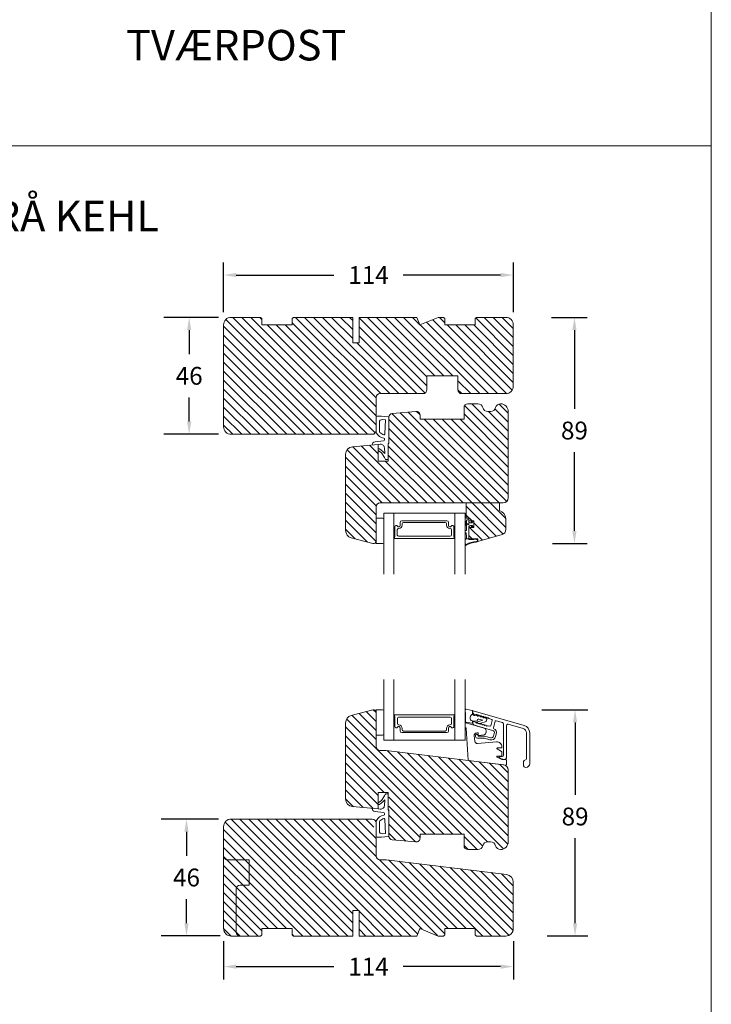
# Model space of a CAD drawing. Extents: x 0 to 1134, y 0 to 1707.
# Drawn here: x 854 to 1126, y 854 to 1241 of the extents above; entities that cross this region are included whole.
import ezdxf

# ---------------------------------------------------------------- set-up
doc = ezdxf.new("R2010")
doc.units = 0
doc.header["$MEASUREMENT"] = 0
doc.layers.get('DEFPOINTS').update_dxf_attribs({"linetype": 'CONTINUOUS'})
doc.layers.add('1', color=1, linetype='CONTINUOUS')
doc.layers.add('2', color=2, linetype='CONTINUOUS')
doc.styles.add('ROMANS-LODRET', font='ROMANS.SHX')
doc.dimstyles.get("Standard").update_dxf_attribs({"dimscale": 5, "dimtxt": 1.4, "dimasz": 2, "dimexe": 1, "dimexo": 1, "dimgap": 1, "dimtad": 0, "dimtih": 1, "dimtoh": 1, "dimdec": 1, "dimdsep": 46, "dimtxsty": 'ROMANS-LODRET', "dimcen": 0.09, "dimadec": 1, "dimazin": 0, "dimtfac": 1, "dimtdec": 1, "dimtmove": 0, "dimatfit": 1, "dimfxl": 1, "dimtolj": 1, "dimarcsym": 0})
doc.dimstyles.new('STANDARD$0', dxfattribs={"dimscale": 5, "dimtxt": 1.4, "dimasz": 2, "dimexe": 2, "dimexo": 1, "dimgap": 1, "dimtad": 0, "dimtih": 1, "dimtoh": 1, "dimrnd": 0.01, "dimdsep": 46, "dimtxsty": 'ROMANS-LODRET', "dimcen": 0, "dimadec": 0, "dimazin": 0, "dimtfac": 1, "dimtmove": 0, "dimatfit": 1, "dimfxl": 1, "dimtolj": 1, "dimarcsym": 0})

# ---------------------------------------------------------------- blocks, each defined once
blk = doc.blocks.new('*D330')
at = {"layer": '2', "color": 0, "lineweight": -2}
for p, q in [((1059.07, 969.52), (1077.1, 969.52)), ((1072.1, 964.52), (1072.1, 936.02)), ((1072.1, 885.52), (1072.1, 919.02)), ((1061.16, 880.52), (1077.1, 880.52))]:
    blk.add_line(p, q, dxfattribs=at)
at = {"layer": '2', "color": 0}
for points in [[(1072.93, 964.52), (1071.27, 964.52), (1072.1, 969.52)], [(1071.27, 885.52), (1072.93, 885.52), (1072.1, 880.52)]]:
    blk.add_solid(points, dxfattribs=at)
at = {"layer": 'DEFPOINTS', "color": 0}
for p in [(1054.07, 969.52), (1072.1, 969.52), (1056.16, 880.52)]:
    blk.add_point(p, dxfattribs=at)
at = {"layer": '2', "color": 0, "lineweight": 9, "insert": (1072.1, 927.52), "char_height": 7, "attachment_point": 5, "style": 'ROMANS-LODRET'}
blk.add_mtext('\\A1;89', dxfattribs=at)
blk = doc.blocks.new('*D331')
at = {"layer": '2', "color": 0, "lineweight": -2}
for p, q in [((933.81, 878.52), (933.81, 863.47)), ((1047.81, 878.52), (1047.81, 863.47)), ((938.81, 868.47), (977.13, 868.47)), ((1042.81, 868.47), (1004.48, 868.47))]:
    blk.add_line(p, q, dxfattribs=at)
at = {"layer": '2', "color": 0}
for points in [[(938.81, 869.3), (938.81, 867.64), (933.81, 868.47)], [(1042.81, 867.64), (1042.81, 869.3), (1047.81, 868.47)]]:
    blk.add_solid(points, dxfattribs=at)
at = {"layer": 'DEFPOINTS', "color": 0}
for p in [(933.81, 883.52), (1047.81, 883.52), (1047.81, 868.47)]:
    blk.add_point(p, dxfattribs=at)
at = {"layer": '2', "color": 0, "lineweight": 9, "insert": (990.81, 868.47), "char_height": 7, "attachment_point": 5, "style": 'ROMANS-LODRET'}
blk.add_mtext('\\A1;114', dxfattribs=at)
blk = doc.blocks.new('*D332')
at = {"layer": '2', "color": 0, "lineweight": -2}
for p, q in [((933.81, 1125.83), (933.81, 1145.47)), ((1047.81, 1125.83), (1047.81, 1145.47)), ((938.81, 1140.47), (977.13, 1140.47)), ((1042.81, 1140.47), (1004.48, 1140.47))]:
    blk.add_line(p, q, dxfattribs=at)
at = {"layer": '2', "color": 0}
for points in [[(938.81, 1141.3), (938.81, 1139.63), (933.81, 1140.47)], [(1042.81, 1139.63), (1042.81, 1141.3), (1047.81, 1140.47)]]:
    blk.add_solid(points, dxfattribs=at)
at = {"layer": 'DEFPOINTS', "color": 0}
for p in [(1047.81, 1140.47), (933.81, 1120.83), (1047.81, 1120.83)]:
    blk.add_point(p, dxfattribs=at)
at = {"layer": '2', "color": 0, "lineweight": 9, "insert": (990.81, 1140.47), "char_height": 7, "attachment_point": 5, "style": 'ROMANS-LODRET'}
blk.add_mtext('\\A1;114', dxfattribs=at)
blk = doc.blocks.new('*D333')
at = {"layer": '2', "color": 0, "lineweight": -2}
for p, q in [((1062.81, 1123.83), (1076.85, 1123.83)), ((1071.85, 1118.83), (1071.85, 1087.83)), ((1071.85, 1039.83), (1071.85, 1070.83)), ((1063.23, 1034.83), (1076.85, 1034.83))]:
    blk.add_line(p, q, dxfattribs=at)
at = {"layer": '2', "color": 0}
for points in [[(1072.68, 1118.83), (1071.01, 1118.83), (1071.85, 1123.83)], [(1071.01, 1039.83), (1072.68, 1039.83), (1071.85, 1034.83)]]:
    blk.add_solid(points, dxfattribs=at)
at = {"layer": 'DEFPOINTS', "color": 0}
for p in [(1057.81, 1123.83), (1058.23, 1034.83), (1071.85, 1034.83)]:
    blk.add_point(p, dxfattribs=at)
at = {"layer": '2', "color": 0, "lineweight": 9, "insert": (1071.85, 1079.33), "char_height": 7, "attachment_point": 5, "style": 'ROMANS-LODRET'}
blk.add_mtext('\\A1;89', dxfattribs=at)
blk = doc.blocks.new('*D334')
at = {"layer": '2', "color": 0, "lineweight": -2}
for p, q in [((931.81, 1123.83), (910.26, 1123.83)), ((920.26, 1118.83), (920.26, 1109.33)), ((920.26, 1082.83), (920.26, 1092.33)), ((931.81, 1077.83), (910.26, 1077.83))]:
    blk.add_line(p, q, dxfattribs=at)
at = {"layer": '2', "color": 0}
for points in [[(921.09, 1118.83), (919.42, 1118.83), (920.26, 1123.83)], [(919.42, 1082.83), (921.09, 1082.83), (920.26, 1077.83)]]:
    blk.add_solid(points, dxfattribs=at)
at = {"layer": 'DEFPOINTS', "color": 0}
for p in [(936.81, 1123.83), (920.26, 1077.83), (936.81, 1077.83)]:
    blk.add_point(p, dxfattribs=at)
at = {"layer": '2', "color": 0, "lineweight": 9, "insert": (920.26, 1100.83), "char_height": 7, "attachment_point": 5, "style": 'ROMANS-LODRET'}
blk.add_mtext('\\A1;46', dxfattribs=at)
blk = doc.blocks.new('*D335')
at = {"layer": '2', "color": 0, "lineweight": -2}
for p, q in [((931.81, 926.52), (909.2, 926.52)), ((919.2, 921.52), (919.2, 912.02)), ((919.2, 885.52), (919.2, 895.02)), ((932.46, 880.52), (909.2, 880.52))]:
    blk.add_line(p, q, dxfattribs=at)
at = {"layer": '2', "color": 0}
for points in [[(920.03, 921.52), (918.37, 921.52), (919.2, 926.52)], [(918.37, 885.52), (920.03, 885.52), (919.2, 880.52)]]:
    blk.add_solid(points, dxfattribs=at)
at = {"layer": 'DEFPOINTS', "color": 0}
for p in [(936.81, 926.52), (919.2, 880.52), (937.46, 880.52)]:
    blk.add_point(p, dxfattribs=at)
at = {"layer": '2', "color": 0, "lineweight": 9, "insert": (919.2, 903.52), "char_height": 7, "attachment_point": 5, "style": 'ROMANS-LODRET'}
blk.add_mtext('\\A1;46', dxfattribs=at)

msp = doc.modelspace()

# ---------------------------------------------------------------- hatches: boundary and pattern name
at = {"layer": '2', "lineweight": 5}
h = msp.add_hatch(dxfattribs=at)
h.set_pattern_fill('ANSI31', color=256, scale=20, angle=90, style=0)
h.paths.add_polyline_path([(1047.806, 1096.831), (1047.806, 1120.831, 0.4142136), (1044.806, 1123.831), (1033.306, 1123.831), (1032.806, 1123.331), (1032.806, 1120.831), (1020.806, 1120.831), (1020.806, 1123.331), (1020.306, 1123.831), (1018.291, 1123.831), (1011.048, 1120.831), (1009.806, 1123.831), (987.106, 1123.831), (987.106, 1113.831), (984.606, 1113.831), (984.606, 1123.831), (961.306, 1123.831), (960.806, 1123.331), (960.806, 1120.831), (948.806, 1120.831), (948.806, 1123.331), (948.306, 1123.831), (936.806, 1123.831, 0.4142136), (933.806, 1120.831), (933.806, 1080.831, 0.4142136), (936.806, 1077.831), (948.806, 1077.831), (960.806, 1077.831), (972.806, 1077.831), (992.306, 1077.831, 0.4142136), (993.806, 1079.331), (993.806, 1084.531), (993.806, 1092.331, -0.4142136), (995.306, 1093.831), (1012.306, 1093.831, 0.4142136), (1013.806, 1095.331), (1013.806, 1100.831), (1020.806, 1100.831), (1026.006, 1100.831), (1026.006, 1095.331, 0.4142136), (1027.506, 1093.831), (1032.796, 1093.831), (1044.806, 1093.831, 0.4142136)])
h = msp.add_hatch(dxfattribs=at)
h.set_pattern_fill('ANSI31', color=256, scale=20, angle=90, style=0)
h.paths.add_polyline_path([(1045.806, 1052.831), (1045.806, 1086.831, 0.4142136), (1042.806, 1089.831), (1042.742, 1089.831, 0.3419987), (1040.806, 1088.331, -0.3419987), (1038.869, 1086.831), (1037.742, 1086.831, -0.3419987), (1035.806, 1088.331, 0.3419987), (1033.869, 1089.831), (1033.806, 1089.831), (1029.906, 1089.831, 0.4142136), (1028.406, 1088.331), (1028.406, 1083.831), (1011.106, 1083.831), (1011.106, 1085.331, 0.4400105), (1009.475, 1086.825), (1000.175, 1086.012, 0.3888787), (998.806, 1084.517), (998.806, 1074.198), (998.606, 1074.181), (998.606, 1067.331), (994.606, 1067.331), (994.606, 1071.503), (994.606, 1071.841), (994.606, 1073.831), (984.544, 1072.951, 0.3888787), (981.806, 1069.962), (981.806, 1040.045, 0.3394543), (984.029, 1037.147), (992.547, 1034.865, 0.4931454), (993.806, 1035.831), (993.806, 1044.831), (993.806, 1049.331, -0.4142136), (995.306, 1050.831), (1029.306, 1050.831), (1042.306, 1050.831), (1043.806, 1050.831, 0.4142136)])
h = msp.add_hatch(dxfattribs=at)
h.set_pattern_fill('ANSI31', color=256, scale=20, angle=90, style=0)
edge = h.paths.add_edge_path()
edge.add_line((1029.306, 1050.831), (1042.306, 1050.831))
edge.add_line((1042.306, 1050.831), (1042.306, 1047.831))
edge.add_arc((1041.501, 1044.625), 3.305, 1.47677, 75.91638, ccw=False)
edge.add_line((1044.806, 1044.71), (1044.806, 1040.352))
edge.add_arc((1042.806, 1040.352), 2, 286, 360, ccw=False)
edge.add_line((1043.357, 1038.43), (1033.806, 1035.691))
edge.add_line((1033.806, 1035.691), (1033.806, 1036.691))
edge.add_line((1033.806, 1036.691), (1030.306, 1036.691))
edge.add_line((1030.306, 1036.691), (1030.306, 1041.241))
edge.add_line((1030.306, 1041.241), (1032.306, 1041.241))
edge.add_line((1032.306, 1041.241), (1032.306, 1043.741))
edge.add_line((1032.306, 1043.741), (1030.306, 1043.741))
edge.add_line((1030.306, 1043.741), (1030.306, 1044.831))
edge.add_line((1030.306, 1044.831), (1029.306, 1044.831))
edge.add_line((1029.306, 1044.831), (1029.306, 1050.831))
h = msp.add_hatch(dxfattribs=at)
h.set_pattern_fill('ANSI31', color=256, scale=20, angle=90, style=0)
h.paths.add_polyline_path([(1045.806, 917.515), (1045.806, 945.852, 0.3788661), (1044.049, 947.837), (1036.559, 948.757), (1030.165, 949.542), (997.806, 953.515), (995.306, 953.515, -0.4142136), (993.806, 955.015), (993.806, 959.515), (993.806, 968.515, 0.4931454), (992.547, 969.481), (984.029, 967.199, 0.3394543), (981.806, 964.301), (981.806, 934.384, 0.3888787), (984.544, 931.396), (994.606, 930.515), (994.606, 933.114), (994.575, 933.108, -0.6258745), (994.356, 933.393), (994.556, 933.793, -0.101894), (994.606, 933.856), (994.606, 937.015), (998.606, 937.015), (998.606, 936.269, -0.2536643), (998.833, 935.85), (998.833, 920.34), (999.164, 920.042, -0.5597158), (999.07, 919.539), (998.837, 919.525, 0.3311737), (1000.175, 918.335), (1009.475, 917.521, 0.4400105), (1011.106, 919.015), (1011.106, 920.515), (1028.406, 920.515), (1028.406, 919.015), (1028.406, 916.015, 0.4142136), (1029.906, 914.515), (1033.806, 914.515), (1033.869, 914.515, 0.3419987), (1035.806, 916.015, -0.3419987), (1037.742, 917.515), (1038.869, 917.515, -0.3419987), (1040.806, 916.015, 0.3419987), (1042.742, 914.515), (1042.806, 914.515, 0.4142136)])
h = msp.add_hatch(dxfattribs=at)
h.set_pattern_fill('ANSI31', color=256, scale=20, angle=90, style=0)
h.paths.add_polyline_path([(1047.806, 883.515), (1047.806, 901.722, 0.3788661), (1045.171, 904.7), (997.806, 910.515), (995.306, 910.515, -0.4142136), (993.806, 912.015), (993.806, 919.448, -0.2908198), (993.762, 919.767, 0.0166656), (993.806, 919.872), (993.806, 921.079, 0.1430097), (993.231, 921.839), (991.896, 922.832, -0.8162548), (992.228, 923.542), (993.228, 923.302, 0.4060013), (993.587, 923.515), (993.806, 924.189), (993.806, 925.015, 0.4142136), (992.306, 926.515), (948.806, 926.515), (936.806, 926.515, 0.4142136), (933.806, 923.515), (933.806, 912.015, 0.4142136), (935.306, 910.515), (943.806, 910.515), (943.806, 900.515), (940.306, 900.515, 0.4142136), (938.806, 899.015), (938.806, 882.015, 0.4142136), (940.306, 880.515), (948.306, 880.515), (948.806, 881.015), (948.806, 883.515), (960.806, 883.515), (960.806, 881.015), (961.306, 880.515), (984.606, 880.515), (984.606, 890.515), (987.106, 890.515), (987.106, 880.515), (1009.806, 880.515), (1011.048, 883.515), (1018.291, 880.515), (1020.306, 880.515), (1020.806, 881.015), (1020.806, 883.515), (1032.806, 883.515), (1032.806, 881.015), (1033.306, 880.515), (1044.806, 880.515, 0.4142136)])
h = msp.add_hatch(dxfattribs=at)
h.set_pattern_fill('ANSI31', color=256, scale=20, angle=90, style=0)
h.paths.add_polyline_path([(943.806, 900.515), (943.806, 910.515), (935.306, 910.515, -0.4142136), (933.806, 912.015), (933.806, 883.515, 0.4142136), (936.806, 880.515), (940.306, 880.515, -0.4142136), (938.806, 882.015), (938.806, 899.015, -0.4142136), (940.306, 900.515)])

# ---------------------------------------------------------------- linework, layer by layer
at = {"layer": '1', "lineweight": 9}
for p, q in [((948.306, 1123.831), (936.806, 1123.831)), ((948.306, 1123.831), (948.806, 1123.331)), ((948.806, 1123.331), (948.806, 1120.831)), ((961.306, 1123.831), (960.806, 1123.331)), ((960.806, 1123.331), (960.806, 1120.831)), ((961.306, 1123.831), (984.606, 1123.831)), ((984.606, 1113.831), (984.606, 1123.831)), ((987.106, 1123.831), (987.106, 1113.831)), ((987.106, 1123.831), (1009.806, 1123.831)), ((1009.806, 1123.831), (1011.048, 1120.831)), ((1011.048, 1120.831), (1018.291, 1123.831)), ((1018.291, 1123.831), (1020.306, 1123.831)), ((1020.306, 1123.831), (1020.806, 1123.331)), ((1020.806, 1123.331), (1020.806, 1120.831)), ((1032.806, 1123.331), (1033.306, 1123.831)), ((1032.806, 1123.331), (1032.806, 1120.831)), ((1033.306, 1123.831), (1044.806, 1123.831)), ((933.806, 1080.831), (933.806, 1120.831)), ((960.806, 1120.831), (948.806, 1120.831)), ((960.806, 1120.831), (948.806, 1120.831)), ((1032.806, 1120.831), (1020.806, 1120.831)), ((1047.806, 1120.831), (1047.806, 1096.831)), ((987.106, 1113.831), (984.606, 1113.831)), ((1020.806, 1100.831), (1013.806, 1100.831)), ((1013.806, 1095.331), (1013.806, 1100.831)), ((1013.806, 1100.831), (1026.006, 1100.831)), ((1026.006, 1095.331), (1026.006, 1100.831)), ((993.806, 1079.331), (993.806, 1092.331)), ((995.306, 1093.831), (1012.306, 1093.831)), ((1027.506, 1093.831), (1044.806, 1093.831)), ((1044.806, 1093.831), (1032.796, 1093.831)), ((1028.406, 1083.831), (1028.406, 1088.331)), ((1029.906, 1089.831), (1033.869, 1089.831)), ((1033.806, 1089.831), (1033.869, 1089.831)), ((1042.742, 1089.831), (1042.806, 1089.831)), ((993.806, 1084.531), (993.806, 1078.809)), ((995.906, 1084.931), (994.206, 1084.931)), ((995.906, 1084.931), (998.526, 1084.75)), ((998.806, 1074.198), (998.806, 1084.517)), ((1000.175, 1086.012), (1009.475, 1086.825)), ((1011.106, 1085.331), (1011.106, 1083.831)), ((1037.742, 1086.831), (1038.869, 1086.831)), ((1045.806, 1086.831), (1045.806, 1052.831)), ((995.106, 1082.612), (995.106, 1079.186)), ((996.174, 1083.609), (997.509, 1083.517)), ((997.509, 1083.517), (997.306, 1078.045)), ((1011.106, 1083.831), (1028.406, 1083.831)), ((936.806, 1077.831), (948.806, 1077.831)), ((936.806, 1077.831), (992.306, 1077.831)), ((972.806, 1077.831), (960.806, 1077.831)), ((984.544, 1072.951), (994.606, 1073.831)), ((993.379, 1074.901), (996.769, 1075.261)), ((994.606, 1073.831), (995.443, 1073.914)), ((994.606, 1073.831), (994.606, 1067.331)), ((997.126, 1075.634), (997.145, 1075.937)), ((998.606, 1074.181), (998.806, 1074.198)), ((998.606, 1067.331), (998.606, 1074.181)), ((981.806, 1040.045), (981.806, 1069.962)), ((994.606, 1071.503), (994.606, 1071.841)), ((995.949, 1070.515), (994.606, 1071.503)), ((996.393, 1071.119), (995.083, 1072.082)), ((997.156, 1068.681), (995.949, 1070.515)), ((996.393, 1071.119), (997.273, 1070.336)), ((997.273, 1070.336), (997.097, 1072.542)), ((994.606, 1067.331), (998.606, 1067.331)), ((997.337, 1068.136), (997.156, 1068.681)), ((998.606, 1067.931), (997.622, 1067.931)), ((995.306, 1050.831), (1043.806, 1050.831)), ((1029.306, 1050.831), (1042.306, 1050.831)), ((1029.306, 1044.831), (1029.306, 1050.831)), ((1042.306, 1050.831), (1042.306, 1047.831)), ((993.806, 1049.331), (993.806, 1035.831)), ((996.806, 1046.831), (1028.806, 1046.831)), ((996.806, 1046.831), (996.806, 1022.883)), ((1000.806, 1046.831), (1000.806, 1022.883)), ((1024.806, 1046.831), (1024.806, 1022.883)), ((1028.806, 1046.831), (1028.806, 1022.883)), ((993.806, 1044.831), (996.306, 1044.831)), ((993.806, 1034.831), (993.806, 1044.831)), ((996.806, 1044.331), (996.806, 1035.845)), ((1003.261, 1043.181), (1003.261, 1041.951)), ((1003.261, 1043.181), (1003.261, 1041.951)), ((1021.694, 1043.831), (1003.911, 1043.831)), ((1021.701, 1043.831), (1003.911, 1043.831)), ((1004.091, 1042.159), (1004.091, 1042.709)), ((1004.591, 1043.209), (1021.014, 1043.209)), ((1021.514, 1042.709), (1021.514, 1042.159)), ((1022.344, 1041.951), (1022.344, 1043.181)), ((1022.351, 1041.951), (1022.351, 1043.181)), ((1029.329, 1043.919), (1028.806, 1042.489)), ((1028.806, 1041.714), (1029.3, 1042.943)), ((1029.306, 1044.831), (1030.306, 1044.831)), ((1029.615, 1044.156), (1029.329, 1043.919)), ((1029.38, 1042.907), (1029.38, 1043.961)), ((1029.38, 1043.712), (1029.38, 1042.907)), ((1030.106, 1044.313), (1029.615, 1044.156)), ((1030.306, 1043.741), (1030.306, 1044.831)), ((1030.306, 1044.291), (1030.306, 1044.291)), ((1030.306, 1043.741), (1032.306, 1043.741)), ((1031.541, 1042.982), (1030.781, 1042.982)), ((1030.932, 1041.982), (1031.541, 1041.982)), ((1031.32, 1043.397), (1031.678, 1043.192)), ((1031.678, 1041.771), (1031.352, 1041.63)), ((1032.171, 1043.38), (1031.551, 1043.715)), ((1032.281, 1041.858), (1032.281, 1043.105)), ((1032.306, 1043.741), (1032.306, 1041.241)), ((1044.806, 1040.352), (1044.806, 1044.71)), ((1001.156, 1041.435), (1001.156, 1037.532)), ((1002.156, 1038.209), (1002.156, 1040.309)), ((1002.656, 1040.809), (1002.741, 1040.809)), ((1022.864, 1040.809), (1022.949, 1040.809)), ((1023.449, 1040.309), (1023.449, 1038.209)), ((1024.449, 1037.532), (1024.449, 1041.435)), ((1028.806, 1039.811), (1028.806, 1039.313)), ((1028.806, 1039.785), (1028.806, 1039.313)), ((1028.966, 1039.981), (1029.116, 1040.011)), ((1028.966, 1039.117), (1029.116, 1039.087)), ((1029.116, 1040.011), (1029.147, 1040.011)), ((1030.306, 1041.241), (1030.306, 1036.691)), ((1030.306, 1041.241), (1032.306, 1041.241)), ((1031.54, 1041.284), (1032.171, 1041.583)), ((1033.806, 1035.691), (1043.357, 1038.43)), ((992.547, 1034.865), (984.029, 1037.147)), ((996.306, 1034.831), (993.806, 1034.831)), ((996.806, 1035.845), (996.806, 1035.331)), ((1001.056, 1037.359), (1001.056, 1037.031)), ((1001.256, 1036.831), (1024.349, 1036.831)), ((1022.949, 1037.709), (1002.656, 1037.709)), ((1024.549, 1037.031), (1024.549, 1037.359)), ((1028.806, 1036.529), (1028.806, 1034.266)), ((1028.973, 1036.727), (1028.873, 1036.727)), ((1028.873, 1036.727), (1030.099, 1036.727)), ((1028.906, 1036.504), (1028.906, 1034.712)), ((1029.383, 1037.291), (1029.373, 1036.727)), ((1030.099, 1036.727), (1029.961, 1036.727)), ((1030.099, 1036.727), (1030.305, 1036.691)), ((1030.306, 1036.691), (1033.806, 1036.691)), ((1030.306, 1036.691), (1033.346, 1036.691)), ((1032.35, 1036.691), (1030.902, 1036.501)), ((1030.92, 1036.403), (1032.224, 1036.528)), ((1033.704, 1036.071), (1033.674, 1035.777)), ((1033.805, 1035.691), (1033.805, 1036.078)), ((1033.806, 1036.691), (1033.806, 1035.691)), ((996.806, 957.515), (996.806, 981.463)), ((1000.806, 957.515), (1000.806, 981.463)), ((1024.806, 957.515), (1024.806, 981.463)), ((1028.806, 957.515), (1028.806, 981.463)), ((992.547, 969.481), (984.029, 967.199)), ((996.306, 969.515), (993.806, 969.515)), ((993.806, 969.515), (993.806, 959.515)), ((993.806, 955.015), (993.806, 968.515)), ((996.806, 968.502), (996.806, 969.015)), ((996.806, 960.015), (996.806, 968.502)), ((1028.973, 967.612), (1028.856, 969.367)), ((1029.213, 969.681), (1031.558, 969.226)), ((1031.801, 968.937), (1031.801, 967.775)), ((1031.806, 968.591), (1031.806, 968.872)), ((1052.078, 963.325), (1032.061, 969.065)), ((981.806, 964.301), (981.806, 934.384)), ((1001.063, 967.315), (1001.063, 966.988)), ((1001.163, 966.814), (1001.163, 962.911)), ((1024.356, 967.515), (1001.263, 967.515)), ((1002.163, 964.037), (1002.163, 966.137)), ((1002.663, 966.637), (1022.956, 966.637)), ((1023.456, 966.137), (1023.456, 964.037)), ((1024.456, 962.911), (1024.456, 966.814)), ((1024.556, 966.988), (1024.556, 967.315)), ((1028.924, 964.899), (1028.936, 965.57)), ((1029.093, 964.383), (1029.006, 964.383)), ((1029.093, 964.383), (1036.369, 962.297)), ((1031.456, 964.25), (1029.179, 964.597)), ((1032.39, 965.013), (1031.212, 965.219)), ((1031.801, 965.116), (1031.801, 964.546)), ((1031.806, 964.659), (1031.806, 964.378)), ((1033.056, 964.566), (1032.061, 964.851)), ((1033.585, 965.19), (1032.39, 965.013)), ((1032.4, 967.299), (1032.804, 967.183)), ((1032.53, 967.63), (1033.056, 967.479)), ((1032.804, 967.183), (1032.887, 967.471)), ((1033.056, 964.548), (1035.834, 965.378)), ((1033.056, 964.566), (1033.056, 964.457)), ((1033.217, 967.561), (1033.958, 966.852)), ((1033.324, 964.269), (1033.602, 964.37)), ((1033.397, 967.615), (1033.689, 967.323)), ((1033.668, 965.479), (1033.585, 965.19)), ((1033.958, 966.852), (1034.04, 967.14)), ((1034.286, 967.36), (1034.578, 967.068)), ((1035.834, 965.378), (1034.286, 965.821)), ((1034.371, 967.23), (1035.111, 966.521)), ((1037.088, 964.934), (1034.625, 964.089)), ((1035.111, 966.521), (1035.194, 966.809)), ((1035.176, 967.105), (1035.467, 966.813)), ((1035.666, 966.763), (1036.265, 966.191)), ((1036.065, 966.85), (1036.357, 966.558)), ((1036.265, 966.191), (1036.347, 966.479)), ((1036.678, 966.568), (1037.287, 965.985)), ((1036.955, 966.595), (1037.246, 966.303)), ((1037.368, 965.686), (1037.198, 965.093)), ((1037.844, 966.34), (1038.172, 966.012)), ((1038.172, 966.012), (1039.301, 965.688)), ((1038.889, 963.206), (1039.495, 965.321)), ((1040.697, 964.976), (1039.958, 962.402)), ((1043.548, 964.47), (1041.067, 965.182)), ((1002.748, 963.537), (1002.663, 963.537)), ((1003.261, 962.395), (1003.261, 961.165)), ((1003.268, 962.395), (1003.268, 961.165)), ((1003.911, 960.515), (1021.701, 960.515)), ((1003.918, 960.515), (1021.701, 960.515)), ((1004.098, 961.637), (1004.098, 962.187)), ((1021.021, 961.137), (1004.598, 961.137)), ((1021.521, 962.187), (1021.521, 961.637)), ((1022.351, 961.165), (1022.351, 962.395)), ((1022.351, 961.165), (1022.351, 962.395)), ((1022.956, 963.537), (1022.871, 963.537)), ((1028.904, 962.571), (1028.806, 964.171)), ((1029.121, 962.383), (1029.103, 962.383)), ((1029.989, 949.729), (1029.221, 962.289)), ((1039.625, 961.382), (1032.504, 963.424)), ((1034.136, 964.036), (1034.414, 964.137)), ((1034.948, 963.803), (1035.226, 963.904)), ((1035.76, 963.57), (1036.038, 963.671)), ((1036.573, 963.337), (1036.85, 963.438)), ((1037.093, 961.335), (1037.093, 960.648)), ((1037.385, 963.104), (1037.662, 963.205)), ((1037.856, 963.19), (1037.786, 963.21)), ((1037.856, 963.19), (1038.518, 963)), ((1043.909, 951.62), (1043.91, 963.99)), ((1045.159, 963.345), (1045.16, 950.969)), ((1051.734, 962.123), (1045.797, 963.825)), ((1053.001, 950.205), (1053.001, 960.441)), ((1054.251, 960.441), (1054.251, 948.313)), ((993.806, 959.515), (996.306, 959.515)), ((996.806, 957.515), (1028.806, 957.515)), ((1032.675, 957.083), (1032.407, 959.268)), ((1033.893, 960.383), (1033.393, 960.383)), ((1036.452, 958.313), (1033.66, 958.313)), ((1033.758, 956.209), (1041.124, 956.872)), ((1033.86, 959.498), (1033.86, 959.313)), ((1033.993, 960.283), (1033.993, 959.609)), ((1034.06, 959.113), (1036.565, 959.113)), ((1036.215, 959.656), (1034.217, 959.41)), ((1036.452, 958.313), (1038.57, 957.705)), ((1036.565, 959.113), (1038.791, 958.474)), ((1040.028, 959.16), (1040.311, 960.145)), ((1040.797, 958.939), (1041.08, 959.924)), ((997.806, 953.515), (995.306, 953.515)), ((1044.049, 947.837), (997.806, 953.515)), ((1043.197, 953.14), (1041.41, 954.091)), ((1043.103, 954.468), (1041.503, 954.468)), ((1043.303, 954.88), (1043.303, 954.668)), ((1043.303, 951.468), (1043.303, 952.964)), ((1030.165, 949.542), (1044.869, 947.737)), ((1043.303, 949.884), (1041.41, 950.891)), ((1043.103, 951.268), (1041.503, 951.268)), ((1042.26, 950.746), (1043.373, 950.103)), ((1042.359, 951.119), (1043.41, 951.12)), ((1043.303, 949.884), (1044.893, 949.884)), ((1044.159, 949.969), (1043.873, 949.969)), ((1045.093, 949.684), (1045.093, 947.935)), ((1051.751, 947.813), (1051.751, 948.813)), ((1045.806, 917.515), (1045.806, 945.852)), ((994.606, 937.015), (998.606, 937.015)), ((994.606, 930.515), (994.606, 937.015)), ((995.949, 933.831), (994.606, 932.844)), ((997.156, 935.665), (995.949, 933.831)), ((996.393, 933.227), (997.273, 934.01)), ((997.273, 934.01), (997.097, 931.805)), ((997.337, 936.21), (997.156, 935.665)), ((998.606, 936.415), (997.622, 936.415)), ((998.606, 930.166), (998.606, 937.015)), ((984.544, 931.396), (994.606, 930.515)), ((993.379, 929.445), (996.769, 929.085)), ((994.606, 932.844), (994.606, 932.506)), ((994.606, 930.515), (995.443, 930.433)), ((996.393, 933.227), (995.083, 932.264)), ((998.606, 930.166), (998.806, 930.148)), ((998.806, 930.148), (998.806, 919.829)), ((998.806, 919.829), (998.806, 929.417)), ((936.806, 926.515), (948.806, 926.515)), ((936.806, 926.515), (992.306, 926.515)), ((997.126, 928.712), (997.145, 928.409)), ((997.509, 920.829), (997.306, 926.301)), ((933.806, 923.515), (933.806, 883.515)), ((993.806, 919.815), (993.806, 925.538)), ((993.806, 912.015), (993.806, 925.015)), ((995.106, 921.735), (995.106, 925.16)), ((995.906, 919.415), (994.206, 919.415)), ((995.906, 919.415), (998.526, 919.596)), ((996.174, 920.737), (997.509, 920.829)), ((1000.175, 918.335), (1009.475, 917.521)), ((1011.106, 920.515), (1028.406, 920.515)), ((1011.106, 919.015), (1011.106, 920.515)), ((1028.406, 920.515), (1028.406, 919.015)), ((1028.406, 920.515), (1028.406, 916.015)), ((1029.906, 914.515), (1033.869, 914.515)), ((1033.806, 914.515), (1033.869, 914.515)), ((1037.742, 917.515), (1038.869, 917.515)), ((1042.742, 914.515), (1042.806, 914.515)), ((943.806, 910.515), (935.306, 910.515)), ((943.806, 910.515), (943.806, 900.515)), ((996.806, 910.515), (995.306, 910.515)), ((995.306, 910.515), (997.806, 910.515)), ((997.806, 910.515), (1045.171, 904.7)), ((938.806, 899.015), (938.806, 882.015)), ((943.806, 900.515), (940.306, 900.515)), ((1047.806, 883.515), (1047.806, 901.722)), ((987.106, 890.515), (984.606, 890.515)), ((984.606, 890.515), (984.606, 880.515)), ((987.106, 880.515), (987.106, 890.515)), ((960.806, 883.515), (948.806, 883.515)), ((960.806, 883.515), (948.806, 883.515)), ((948.806, 881.015), (948.806, 883.515)), ((960.806, 881.015), (960.806, 883.515)), ((1009.806, 880.515), (1011.048, 883.515)), ((1011.048, 883.515), (1018.291, 880.515)), ((1020.806, 881.015), (1020.806, 883.515)), ((1032.806, 883.515), (1020.806, 883.515)), ((1032.806, 881.015), (1032.806, 883.515)), ((948.306, 880.515), (936.806, 880.515)), ((948.306, 880.515), (948.806, 881.015)), ((961.306, 880.515), (960.806, 881.015)), ((961.306, 880.515), (984.606, 880.515)), ((987.106, 880.515), (1009.806, 880.515)), ((1018.291, 880.515), (1020.306, 880.515)), ((1020.306, 880.515), (1020.806, 881.015)), ((1032.806, 881.015), (1033.306, 880.515)), ((1033.306, 880.515), (1044.806, 880.515))]:
    msp.add_line(p, q, dxfattribs=at)
msp.add_circle((1030.083, 1042.482), 0.25, dxfattribs=at)
for centre, radius, start, end in [((936.806, 1120.831), 3, 90, 180), ((1044.806, 1120.831), 3, 0, 90), ((1044.806, 1096.831), 3, 270, 0), ((995.306, 1092.331), 1.5, 90, 180), ((1012.306, 1095.331), 1.5, 270, 0), ((1027.506, 1095.331), 1.5, 180, 270), ((1029.906, 1088.331), 1.5, 90, 180), ((1033.869, 1087.831), 2, 14.47751, 90), ((1037.742, 1088.831), 2, 194.47751, 270), ((1038.869, 1088.831), 2, 270, 345.52249), ((1042.742, 1087.831), 2, 90, 165.52249), ((1042.806, 1086.831), 3, 0, 90), ((994.206, 1084.531), 0.4, 90, 180), ((998.506, 1084.451), 0.3, 0, 86.05481), ((1000.306, 1084.517), 1.5, 95, 180), ((1009.606, 1085.331), 1.5, 0, 95), ((936.806, 1080.831), 3, 180, 270), ((996.106, 1082.612), 1, 86.05481, 180), ((992.306, 1079.331), 1.5, 270, 0), ((994.806, 1078.809), 1, 180, 207.84932), ((997.26, 1080.105), 3.776, 207.84932, 262.93144), ((996.106, 1079.186), 1, 180, 218.54297), ((997.26, 1080.105), 2.476, 218.54297, 260.19915), ((996.906, 1078.06), 0.4, 260.19915, 357.8789), ((984.806, 1069.962), 3, 95, 180), ((993.506, 1073.708), 1.2, 96.05419, 183.73992), ((995.602, 1072.422), 1.5, 4.57392, 96.05419), ((996.727, 1075.659), 0.4, 276.05419, 356.46679), ((996.746, 1075.962), 0.4, 356.46679, 82.93144), ((994.906, 1071.841), 0.3, 53.67185, 180), ((997.622, 1068.231), 0.3, 198.43495, 270), ((995.306, 1049.331), 1.5, 90, 180), ((1043.806, 1052.831), 2, 270, 0), ((1041.501, 1044.625), 3.305, 1.47677, 75.91638), ((996.306, 1044.331), 0.5, 0, 90), ((1001.751, 1041.435), 0.596, 27.52929, 179.70081), ((1001.751, 1041.435), 0.596, 27.52929, 180), ((1002.741, 1041.951), 0.52, 207.52929, 0), ((1002.741, 1041.951), 0.52, 207.52929, 0), ((1002.741, 1042.159), 1.35, 270, 0), ((1003.911, 1043.181), 0.65, 90, 180), ((1003.911, 1043.181), 0.65, 90, 180), ((1004.591, 1042.709), 0.5, 90, 180), ((1021.014, 1042.709), 0.5, 0, 90), ((1022.864, 1042.159), 1.35, 180, 270), ((1021.694, 1043.181), 0.65, 0, 90), ((1021.701, 1043.181), 0.65, 0, 90), ((1022.864, 1041.951), 0.52, 180, 332.47071), ((1022.871, 1041.951), 0.52, 180, 332.47071), ((1023.853, 1041.435), 0.596, 0.54449, 152.47071), ((1023.86, 1041.435), 0.596, 0, 152.47071), ((1029.331, 1042.904), 0.05, 3.85682, 127.53991), ((1014.598, 1041.736), 14.828, 354.01708, 4.5309), ((1030.106, 1044.113), 0.2, 0, 90), ((1030.804, 1043.524), 0.543, 156.50799, 267.5472), ((1030.932, 1041.382), 0.6, 90, 173.8395), ((1031.452, 1043.544), 0.198, 60.21409, 227.84238), ((1031.541, 1043.132), 0.15, 270, 23.75091), ((1031.541, 1041.832), 0.15, 336.24909, 90), ((1031.881, 1043.105), 0.4, 0, 43.53131), ((1031.881, 1041.858), 0.4, 316.46869, 0), ((984.806, 1040.045), 3, 180, 255), ((1000.981, 1041.441), 0.175, 179.99561, 359.16073), ((1002.656, 1040.309), 0.5, 90, 180), ((1002.656, 1038.209), 0.5, 180, 270), ((1022.949, 1040.309), 0.5, 0, 90), ((1022.949, 1038.209), 0.5, 270, 0), ((1024.631, 1041.441), 0.175, 180.0044, 0.00439), ((1029.006, 1039.785), 0.2, 101.35257, 180), ((1029.006, 1039.313), 0.2, 180, 258.64743), ((1029.077, 1038.891), 0.2, 4.55602, 78.64743), ((1029.147, 1040.211), 0.2, 270, 354.01708), ((969.154, 1034.116), 60.313, 3.01779, 4.55602), ((1029.984, 1041.393), 0.356, 334.67696, 8.52047), ((1031.416, 1041.44), 0.2, 108.69231, 308.34609), ((1042.806, 1040.352), 2, 286, 0), ((992.806, 1035.831), 1, 255, 0), ((996.306, 1035.331), 0.5, 270, 0), ((1001.256, 1037.359), 0.2, 120, 180), ((1001.256, 1037.031), 0.2, 180, 270), ((1024.349, 1037.031), 0.2, 270, 0), ((1024.349, 1037.359), 0.2, 0, 60), ((1028.53, 1036.734), 0.343, 323.37701, 358.89008), ((1029.027, 1034.275), 0.222, 182.33334, 289.67906), ((1028.573, 1036.727), 0.4, 324.86366, 0), ((1029.106, 1034.712), 0.2, 180, 300.73989), ((1034.305, 1025.296), 10.197, 95.98709, 120.677), ((1033.394, 1026.866), 8.742, 90.73024, 118.61392), ((1030.696, 1037.036), 0.672, 207.36279, 289.51676), ((1030.701, 1036.902), 0.449, 208.05939, 296.63198), ((1032.849, 1032.831), 3.749, 82.17213, 99.59021), ((1032.618, 1031.564), 5.134, 81.29394, 92.99406), ((1032.618, 1037.577), 2.229, 286.23198, 302.17054), ((1033.212, 1036.305), 0.701, 275.84787, 311.22974), ((1033.253, 1036.106), 0.452, 355.49538, 76.44629), ((1033.24, 1036.096), 0.565, 358.25922, 74.0973), ((992.806, 968.515), 1, 0, 105), ((996.306, 969.015), 0.5, 0, 90), ((1029.156, 969.387), 0.3, 79.02865, 183.78611), ((1031.501, 968.932), 0.3, 359, 79.02865), ((1032.006, 968.872), 0.2, 74.00033, 180), ((1032.806, 968.591), 1, 180, 254), ((984.806, 964.301), 3, 105, 180), ((1001.263, 967.315), 0.2, 90, 180), ((1001.263, 966.988), 0.2, 180, 240), ((1002.663, 966.137), 0.5, 90, 180), ((1022.956, 966.137), 0.5, 0, 90), ((1024.356, 967.315), 0.2, 0, 90), ((1024.356, 966.988), 0.2, 300, 0), ((1029.006, 964.183), 0.2, 90, 183.5), ((1029.224, 964.894), 0.3, 179, 261.31473), ((979.697, 967.471), 49.276, 357.78885, 0.16444), ((1032.398, 966.326), 1.622, 112.5405, 223.05424), ((1032.398, 966.326), 1.622, 112.5405, 223.05424), ((1031.501, 964.546), 0.3, 261.31473, 0), ((1032.676, 968.26), 1, 205.83582, 254.0168), ((1032.006, 964.659), 0.2, 74, 180), ((1032.806, 964.378), 1, 180, 252.45988), ((1033.079, 967.416), 0.2, 148.3263, 164.04257), ((1033.256, 967.474), 0.2, 45, 178.47751), ((1033.256, 964.457), 0.2, 180, 290), ((1033.079, 967.416), 0.2, 46.29912, 80.40483), ((1033.67, 964.182), 0.2, 6.02431, 110), ((1034.148, 965.341), 0.5, 73.98855, 163.98864), ((1033.83, 967.465), 0.2, 225, 321.97569), ((1034.145, 967.219), 0.2, 45, 141.97569), ((1034.233, 967.085), 0.2, 46.29886, 164.04231), ((1034.719, 967.21), 0.2, 225, 321.97569), ((1035.034, 966.963), 0.2, 45, 141.97569), ((1035.386, 966.754), 0.2, 105.2854, 164.04205), ((1035.609, 966.955), 0.2, 225, 321.97569), ((1035.924, 966.708), 0.2, 45, 141.97569), ((1036.54, 966.424), 0.2, 144.25101, 164.04309), ((1036.498, 966.7), 0.2, 225, 321.97569), ((1036.813, 966.453), 0.2, 45, 141.97569), ((1036.54, 966.424), 0.2, 46.29964, 52.71986), ((1036.91, 965.176), 0.3, 306.30576, 344), ((1037.388, 966.445), 0.2, 225, 321.97569), ((1037.08, 965.768), 0.3, 344, 46.25969), ((1037.703, 966.198), 0.2, 45, 141.97569), ((1039.206, 965.403), 0.3, 344.04708, 71.64439), ((1040.985, 964.894), 0.3, 74.06642, 164.06651), ((1043.41, 963.99), 0.5, 359.99864, 73.99448), ((1000.981, 962.905), 0.175, 0.0044, 180.00439), ((1001.751, 962.911), 0.596, 180, 332.47071), ((1001.758, 962.911), 0.596, 180.54449, 332.47071), ((1002.663, 964.037), 0.5, 180, 270), ((1002.741, 962.395), 0.52, 0, 152.47071), ((1002.748, 962.395), 0.52, 0, 152.47071), ((1002.748, 962.187), 1.35, 0, 90), ((1003.911, 961.165), 0.65, 180, 270), ((1003.918, 961.165), 0.65, 180, 270), ((1004.598, 961.637), 0.5, 180, 270), ((1021.021, 961.637), 0.5, 270, 0), ((1022.871, 962.187), 1.35, 90, 180), ((1021.701, 961.165), 0.65, 270, 0), ((1021.701, 961.165), 0.65, 270, 0), ((1022.871, 962.395), 0.52, 27.52929, 180), ((1022.871, 962.395), 0.52, 27.52929, 180), ((1022.956, 964.037), 0.5, 270, 0), ((1023.86, 962.911), 0.596, 207.52929, 0), ((1023.86, 962.911), 0.596, 207.52929, 359.70081), ((1024.631, 962.905), 0.175, 359.99561, 179.16073), ((1029.103, 962.583), 0.2, 183.5, 270), ((1029.121, 962.283), 0.1, 3.5, 90), ((1034.068, 964.224), 0.2, 186.02431, 290), ((1034.482, 963.949), 0.2, 6.02431, 110), ((1034.88, 963.991), 0.2, 186.02431, 290), ((1035.294, 963.716), 0.2, 6.02431, 110), ((1035.692, 963.758), 0.2, 186.02431, 290), ((1036.106, 963.483), 0.2, 6.02431, 110), ((1036.093, 960.648), 1, 277, 0), ((1036.504, 963.525), 0.2, 186.02431, 290), ((1036.093, 961.335), 1, 0, 74), ((1036.919, 963.25), 0.2, 6.02431, 110), ((1037.316, 963.292), 0.2, 186.02431, 290), ((1037.731, 963.017), 0.2, 74, 110), ((1038.6, 963.289), 0.3, 254.06674, 343.96183), ((1039.35, 960.421), 1, 343.98781, 73.99756), ((1040.246, 962.32), 0.3, 163.98781, 244.71954), ((1039.35, 960.421), 1.8, 343.98781, 64.71954), ((1045.659, 963.345), 0.5, 74.00033, 180.00127), ((1051.251, 960.441), 1.75, 0, 74.00033), ((1051.251, 960.441), 3, 0, 74.00033), ((996.306, 960.015), 0.5, 270, 0), ((1033.393, 959.389), 0.993, 90.00257, 187), ((1033.668, 957.205), 1, 187, 275.1452), ((1033.66, 959.113), 0.8, 114.6182, 270), ((1033.483, 959.498), 0.376, 0, 114.6182), ((1034.06, 959.313), 0.2, 180, 270), ((1033.893, 960.283), 0.1, 0, 90), ((1034.193, 959.609), 0.2, 180, 277), ((1039.067, 959.435), 1.8, 253.98781, 343.98781), ((1039.067, 959.436), 1, 253.99756, 343.98781), ((1041.303, 954.88), 2, 0, 95.1452), ((995.306, 955.015), 1.5, 180, 270), ((1041.503, 954.268), 0.2, 90, 242), ((1043.103, 954.668), 0.2, 270, 0), ((1043.103, 952.964), 0.2, 0, 62), ((1030.189, 949.741), 0.2, 183.5, 263), ((1041.503, 951.068), 0.2, 90, 242), ((1042.359, 950.919), 0.2, 90.02597, 240), ((1043.103, 951.468), 0.2, 270, 0), ((1043.873, 950.969), 1, 240, 269.97783), ((1043.409, 951.62), 0.5, 270.02695, 359.99815), ((1044.159, 950.969), 1, 270.00677, 0.00686), ((1044.893, 949.684), 0.2, 0, 90), ((1052.751, 948.813), 1, 96.15064, 180), ((1052.601, 950.205), 0.4, 276.15064, 0), ((1043.806, 945.852), 2, 0, 83), ((1044.893, 947.935), 0.2, 263, 0), ((1052.751, 947.813), 1, 180, 270), ((1052.751, 948.313), 1.5, 270, 0), ((984.806, 934.384), 3, 180, 265), ((997.622, 936.115), 0.3, 90, 161.56505), ((993.506, 930.638), 1.2, 176.26008, 263.94581), ((994.906, 932.506), 0.3, 180, 306.32815), ((995.602, 931.924), 1.5, 263.94581, 355.42608), ((997.306, 929.417), 1.5, 0, 29.92643), ((936.806, 923.515), 3, 90, 180), ((992.306, 925.015), 1.5, 0, 90), ((994.806, 925.538), 1, 152.15068, 180), ((997.26, 924.241), 3.776, 97.06856, 152.15068), ((996.106, 925.16), 1, 141.45703, 180), ((997.26, 924.241), 2.476, 99.80085, 141.45703), ((996.727, 928.688), 0.4, 3.53321, 83.94581), ((996.746, 928.385), 0.4, 277.06856, 3.53321), ((996.906, 926.286), 0.4, 2.1211, 99.80085), ((996.106, 921.735), 1, 180, 273.94519), ((994.206, 919.815), 0.4, 180, 270), ((998.506, 919.896), 0.3, 273.94519, 0), ((1000.306, 919.829), 1.5, 180, 265), ((1009.606, 919.015), 1.5, 265, 0), ((1029.906, 916.015), 1.5, 180, 270), ((1033.869, 916.515), 2, 270, 345.52249), ((1037.742, 915.515), 2, 90, 165.52249), ((1038.869, 915.515), 2, 14.47751, 90), ((1042.742, 916.515), 2, 194.47751, 270), ((1042.806, 917.515), 3, 270, 0), ((935.306, 912.015), 1.5, 180, 270), ((995.306, 912.015), 1.5, 180, 270), ((995.306, 912.015), 1.5, 180, 270), ((995.306, 912.015), 1.5, 180, 270), ((1044.806, 901.722), 3, 0, 83), ((940.306, 899.015), 1.5, 90, 180), ((936.806, 883.515), 3, 180, 270), ((1044.806, 883.515), 3, 270, 0), ((940.306, 882.015), 1.5, 180, 270)]:
    msp.add_arc(centre, radius, start, end, dxfattribs=at)
at = {"layer": '2', "lineweight": 15}
for p, q in [((1125.708, 112.186), (1125.708, 1627.879)), ((1125.708, 1191.319), (21.995, 1191.319))]:
    msp.add_line(p, q, dxfattribs=at)

# ---------------------------------------------------------------- texts
at = {"layer": '1', "lineweight": 9, "char_height": 12, "attachment_point": 1}
for s, insert, width in [('{\\fFranklin Gothic Book|b0|i0|c0|p0;\\T1.05;TVÆRPOST}', (895.414, 1236.888), 260.12026), ('{\\fFranklin Gothic Book|b0|i0|c0|p0;\\T1.05;VINDUER MED SKRÅ KEHL}', (712.314, 1169.671), 251.3329)]:
    msp.add_mtext(s, dxfattribs=dict(at, insert=insert, width=width))

# ---------------------------------------------------------------- dimensions: what is measured, and where the dimension line sits
at = {"layer": '2', "lineweight": 9}
dim = msp.add_linear_dim(base=(1047.806, 1140.465), p1=(933.806, 1120.831), p2=(1047.806, 1120.831), dimstyle='Standard', override={"dimasz": 1}, dxfattribs=at)
dim.commit()
dim.dimension.update_dxf_attribs({"geometry": '*D332', "text_midpoint": (990.806, 1140.465), "dimtype": 160})
for base, p1, p2, angle, dimstyle, override, picture, middle in [((920.256, 1077.831), (936.806, 1123.831), (936.806, 1077.831), 90, 'STANDARD$0', {"dimasz": 1}, '*D334', (920.256, 1100.831)), ((1071.848, 1034.831), (1057.806, 1123.831), (1058.229, 1034.831), 90, 'Standard', {"dimasz": 1, "dimtxsty": 'ROMANS-LODRET', "dimtdec": 1}, '*D333', (1071.848, 1079.331)), ((919.199, 880.515), (936.806, 926.515), (937.458, 880.515), 90, 'STANDARD$0', {"dimasz": 1}, '*D335', (919.199, 903.515)), ((1047.806, 868.471), (933.806, 883.515), (1047.806, 883.515), 180, 'Standard', {"dimasz": 1}, '*D331', (990.806, 868.471))]:
    dim = msp.add_linear_dim(base=base, p1=p1, p2=p2, angle=angle, dimstyle=dimstyle, override=override, dxfattribs=at)
    dim.commit()
    dim.dimension.update_dxf_attribs({"geometry": picture, "text_midpoint": middle})
dim = msp.add_linear_dim(base=(1072.1, 969.515), p1=(1056.162, 880.515), p2=(1054.067, 969.515), angle=90, dimstyle='Standard', override={"dimasz": 1}, dxfattribs=at)
dim.commit()
dim.dimension.update_dxf_attribs({"geometry": '*D330', "text_midpoint": (1072.1, 927.515), "dimtype": 160})

doc.saveas('drawing.dxf')
